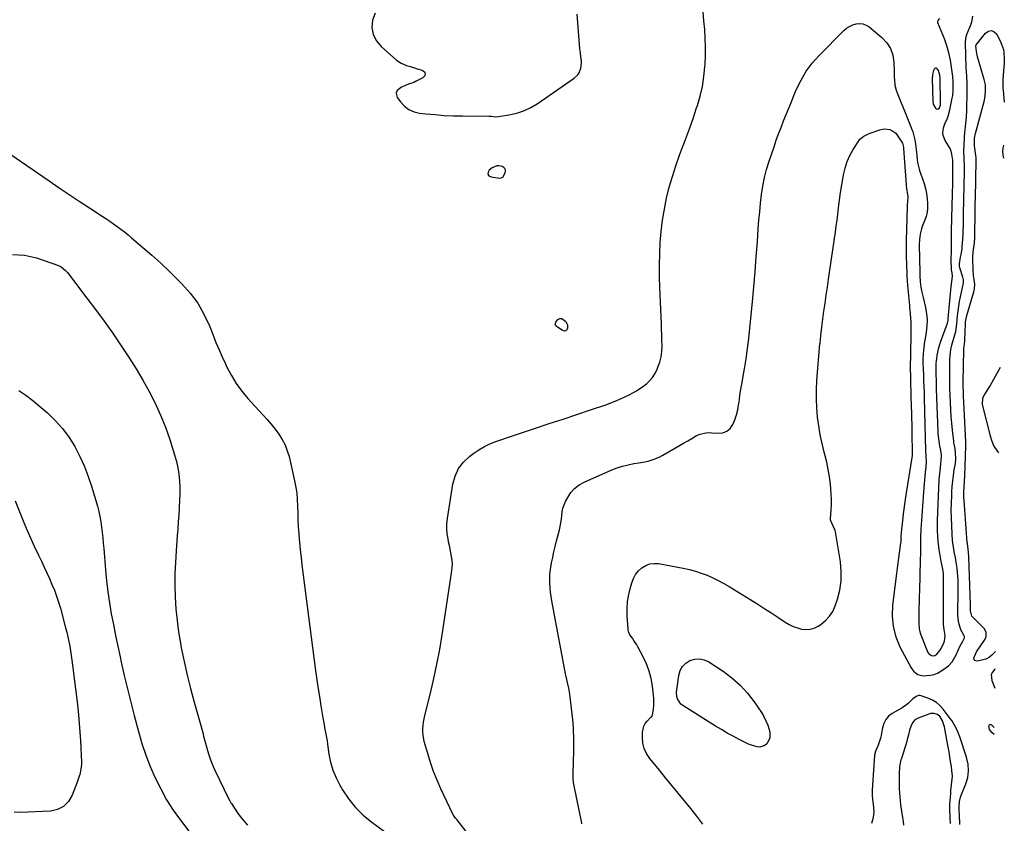
# Model space of a CAD drawing. Units: inches. Extents: x 1926327 to 1931647, y 400682 to 405962.
# Drawn here: x 1930878 to 1931628, y 404087 to 404700 of the extents above; entities that cross this region are included whole.
import ezdxf

# ---------------------------------------------------------------- set-up
doc = ezdxf.new("R2010")
doc.units = ezdxf.units.IN
doc.header["$MEASUREMENT"] = 0
for name, color, linetype in [('1', 7, 'Continuous'), ('7', 7, 'Continuous'), ('8', 7, 'Continuous')]:
    doc.layers.add(name, color=color, linetype=linetype)

msp = doc.modelspace()

# ---------------------------------------------------------------- linework, layer by layer
at = {"layer": '1', "color": 18}
for points in [[(1931578.61, 404632.87, 1758), (1931579.43, 404635.18, 1758), (1931579.5, 404636.46, 1758), (1931579.03, 404656, 1758), (1931578.93, 404657.6, 1758), (1931577.88, 404661.37, 1758), (1931576.91, 404662.64, 1758), (1931576.23, 404663.03, 1758), (1931575.59, 404663.14, 1758), (1931575.02, 404662.83, 1758), (1931574.49, 404662.25, 1758), (1931574.14, 404661.36, 1758), (1931573.24, 404658.15, 1758), (1931573.01, 404654.83, 1758), (1931573.52, 404637.88, 1758), (1931573.93, 404635.55, 1758), (1931575.55, 404632.56, 1758), (1931576.47, 404631.92, 1758), (1931577.58, 404632.05, 1758), (1931578.61, 404632.87, 1758)], [(1931234.41, 404582.24, 1756), (1931235.28, 404581.09, 1756), (1931236.85, 404580.12, 1756), (1931243.17, 404579.32, 1756), (1931244.59, 404579.41, 1756), (1931245.83, 404580.02, 1756), (1931247.54, 404583.4, 1756), (1931247.75, 404584.91, 1756), (1931247.55, 404586.23, 1756), (1931246.71, 404587.28, 1756), (1931245.45, 404588.14, 1756), (1931243.12, 404588.61, 1756), (1931241.23, 404588.57, 1756), (1931237.69, 404587.03, 1756), (1931235.44, 404585.31, 1756), (1931234.58, 404583.68, 1756), (1931234.41, 404582.24, 1756)], [(1931588.44, 404123.3, 1760), (1931588.13, 404127.67, 1760), (1931587.69, 404130.71, 1760), (1931587.13, 404134.42, 1760), (1931586.55, 404138.12, 1760), (1931585.94, 404141.81, 1760), (1931585.29, 404145.5, 1760), (1931582.51, 404161.03, 1760), (1931581, 404165.44, 1760), (1931579.2, 404168.54, 1760), (1931577.15, 404170.28, 1760), (1931574.5, 404171.14, 1760), (1931571.76, 404171.07, 1760), (1931570.4, 404170.7, 1760), (1931562.37, 404167.64, 1760), (1931559.89, 404166.18, 1760), (1931558.02, 404163.99, 1760), (1931556.69, 404161.33, 1760), (1931555.78, 404158.49, 1760), (1931554.89, 404154.75, 1760), (1931554.05, 404151.43, 1760), (1931553.15, 404148.12, 1760), (1931552.17, 404144.84, 1760), (1931551.13, 404141.58, 1760), (1931549.55, 404136.83, 1760), (1931549.26, 404135.89, 1760), (1931548.4, 404132.09, 1760), (1931548.18, 404130.15, 1760), (1931547.97, 404125.43, 1760), (1931547.89, 404122.58, 1760), (1931547.85, 404119.73, 1760), (1931547.86, 404116.88, 1760), (1931547.93, 404113.6, 1760), (1931548.07, 404110.54, 1760), (1931548.29, 404107.49, 1760), (1931548.61, 404104.45, 1760), (1931549.01, 404101.41, 1760), (1931550.45, 404091.78, 1760), (1931550.84, 404088.9, 1760), (1931551.18, 404086.01, 1760)], [(1931587.03, 404087.36, 1760), (1931586.83, 404091.29, 1760), (1931586.68, 404093.99, 1760), (1931586.53, 404096.69, 1760), (1931586.48, 404099.39, 1760), (1931586.59, 404102.08, 1760), (1931587.16, 404110.16, 1760), (1931587.34, 404112.36, 1760), (1931587.82, 404116.75, 1760), (1931588.12, 404118.93, 1760), (1931588.44, 404123.3, 1760)]]:
    msp.add_polyline3d(points, dxfattribs=at)
at = {"layer": '7', "color": 18}
for points in [[(1931219.79, 404079, 1758), (1931210.66, 404090.27, 1758), (1931209.84, 404091.28, 1758), (1931208.64, 404092.83, 1758), (1931207.96, 404093.93, 1758), (1931207.67, 404094.51, 1758), (1931198.62, 404113.74, 1758), (1931195.72, 404120.33, 1758), (1931193.03, 404127, 1758), (1931190.68, 404133.8, 1758), (1931188.55, 404140.68, 1758), (1931186, 404149.72, 1758), (1931185.04, 404154.61, 1758), (1931184.89, 404157.1, 1758), (1931184.9, 404159.6, 1758), (1931185.1, 404162.11, 1758), (1931185.41, 404164.6, 1758), (1931185.85, 404167.07, 1758), (1931186.39, 404169.52, 1758), (1931190.66, 404186.68, 1758), (1931193.25, 404197.73, 1758), (1931195.63, 404208.83, 1758), (1931197.71, 404219.98, 1758), (1931199.58, 404231.18, 1758), (1931207, 404279.76, 1758), (1931207.28, 404282.55, 1758), (1931207.37, 404285.33, 1758), (1931207.19, 404288.12, 1758), (1931206.82, 404290.9, 1758), (1931206.29, 404293.67, 1758), (1931205.74, 404296.44, 1758), (1931205.16, 404299.21, 1758), (1931204.55, 404301.97, 1758), (1931204.06, 404304.19, 1758), (1931203.42, 404308.06, 1758), (1931203.07, 404311.95, 1758), (1931203.17, 404315.85, 1758), (1931203.55, 404319.76, 1758), (1931207.66, 404345.93, 1758), (1931209.41, 404352.14, 1758), (1931212.02, 404357.84, 1758), (1931215.88, 404362.78, 1758), (1931220.59, 404367.2, 1758), (1931223.7, 404369.48, 1758), (1931227.66, 404372.14, 1758), (1931231.76, 404374.56, 1758), (1931236.04, 404376.62, 1758), (1931240.46, 404378.44, 1758), (1931244.98, 404380.05, 1758), (1931249.51, 404381.63, 1758), (1931254.06, 404383.17, 1758), (1931258.62, 404384.69, 1758), (1931270.76, 404388.65, 1758), (1931281.23, 404392.08, 1758), (1931291.7, 404395.54, 1758), (1931302.15, 404399.02, 1758), (1931312.61, 404402.52, 1758), (1931324.37, 404406.48, 1758), (1931328.89, 404408.12, 1758), (1931333.35, 404409.9, 1758), (1931337.72, 404411.89, 1758), (1931342.03, 404414.03, 1758), (1931344.79, 404415.48, 1758), (1931347.61, 404417.08, 1758), (1931350.36, 404418.79, 1758), (1931353, 404420.67, 1758), (1931355.56, 404422.66, 1758), (1931357.87, 404424.88, 1758), (1931359.94, 404427.28, 1758), (1931361.63, 404429.96, 1758), (1931363.08, 404432.82, 1758), (1931364.03, 404435.09, 1758), (1931365.4, 404439.04, 1758), (1931366.44, 404443.06, 1758), (1931366.97, 404447.17, 1758), (1931367.16, 404451.35, 1758), (1931367.08, 404455.58, 1758), (1931366.98, 404459.8, 1758), (1931366.83, 404464.03, 1758), (1931366.67, 404468.26, 1758), (1931365.49, 404495.78, 1758), (1931365.25, 404504.35, 1758), (1931365.19, 404512.92, 1758), (1931365.4, 404521.49, 1758), (1931365.78, 404530.06, 1758), (1931366.51, 404538.59, 1758), (1931367.52, 404547.09, 1758), (1931368.94, 404555.52, 1758), (1931370.64, 404563.92, 1758), (1931372.73, 404572.24, 1758), (1931375.04, 404580.49, 1758), (1931377.7, 404588.63, 1758), (1931380.59, 404596.7, 1758), (1931382.13, 404600.72, 1758), (1931385.11, 404608.69, 1758), (1931388.03, 404616.7, 1758), (1931390.83, 404624.74, 1758), (1931393.56, 404632.8, 1758), (1931394.14, 404634.54, 1758), (1931396.24, 404641.82, 1758), (1931397.96, 404649.16, 1758), (1931399.12, 404656.62, 1758), (1931399.89, 404664.15, 1758), (1931400.02, 404666.08, 1758), (1931400.29, 404672.7, 1758), (1931400.36, 404679.32, 1758), (1931400.12, 404685.93, 1758), (1931399.67, 404692.54, 1758), (1931399.08, 404699.15, 1758), (1931398.5, 404705.76, 1758)], [(1931148.42, 404705.04, 1756), (1931146.38, 404699.64, 1756), (1931146.12, 404693.98, 1756), (1931146.95, 404688.68, 1756), (1931149.44, 404683.93, 1756), (1931153.02, 404679.55, 1756), (1931164.86, 404669.22, 1756), (1931168.36, 404666.77, 1756), (1931172.3, 404665.12, 1756), (1931174.38, 404664.5, 1756), (1931178.55, 404663.28, 1756), (1931180.64, 404662.68, 1756), (1931184.45, 404661.59, 1756), (1931186.02, 404660.23, 1756), (1931186.76, 404658.8, 1756), (1931186.29, 404657.25, 1756), (1931184.99, 404655.63, 1756), (1931179.27, 404652.8, 1756), (1931177.96, 404652.2, 1756), (1931173.9, 404650.76, 1756), (1931169.89, 404649.2, 1756), (1931168.63, 404648.52, 1756), (1931165.41, 404645.95, 1756), (1931164.63, 404644.37, 1756), (1931164.72, 404642.61, 1756), (1931165.4, 404640.72, 1756), (1931167.85, 404637.32, 1756), (1931170.86, 404634.11, 1756), (1931174.23, 404631.52, 1756), (1931178.14, 404629.85, 1756), (1931182.42, 404628.81, 1756), (1931187.19, 404628.28, 1756), (1931194.18, 404627.62, 1756), (1931201.17, 404627.1, 1756), (1931208.18, 404626.8, 1756), (1931215.19, 404626.64, 1756), (1931235.43, 404626.48, 1756), (1931237.25, 404626.4, 1756), (1931239.96, 404626.07, 1756), (1931242.65, 404626.19, 1756), (1931251.84, 404627.78, 1756), (1931257.19, 404629.07, 1756), (1931262.36, 404630.8, 1756), (1931267.26, 404633.18, 1756), (1931271.99, 404636, 1756), (1931300.21, 404655.45, 1756), (1931302.96, 404658.02, 1756), (1931303.98, 404659.59, 1756), (1931305.38, 404663.13, 1756), (1931305.82, 404666.88, 1756), (1931305.71, 404668.79, 1756), (1931305.36, 404671.41, 1756), (1931304.96, 404674.65, 1756), (1931304.59, 404677.9, 1756), (1931304.29, 404681.15, 1756), (1931304.02, 404684.41, 1756), (1931302.58, 404704.23, 1756)], [(1931398.21, 404086.73, 1762), (1931393.68, 404092.75, 1762), (1931389.03, 404098.68, 1762), (1931384.29, 404104.55, 1762), (1931379.49, 404110.37, 1762), (1931374.7, 404116.2, 1762), (1931369.92, 404122.04, 1762), (1931365.15, 404127.88, 1762), (1931357.81, 404136.89, 1762), (1931355.44, 404140.53, 1762), (1931353.63, 404144.37, 1762), (1931352.66, 404148.51, 1762), (1931352.25, 404152.83, 1762), (1931352.3, 404157.01, 1762), (1931353.22, 404161.46, 1762), (1931354.32, 404163.42, 1762), (1931355.73, 404165.25, 1762), (1931358.68, 404168.24, 1762), (1931359.27, 404168.93, 1762), (1931359.73, 404169.69, 1762), (1931359.82, 404169.97, 1762), (1931360.58, 404174.78, 1762), (1931360.86, 404177.34, 1762), (1931361.01, 404179.9, 1762), (1931360.94, 404182.47, 1762), (1931360.74, 404185.04, 1762), (1931359.93, 404191.85, 1762), (1931358.88, 404197.73, 1762), (1931357.42, 404203.47, 1762), (1931355.32, 404209.01, 1762), (1931352.8, 404214.42, 1762), (1931348.82, 404221.84, 1762), (1931347.85, 404223.55, 1762), (1931345.75, 404226.88, 1762), (1931344.63, 404228.5, 1762), (1931342.74, 404231.13, 1762), (1931341.81, 404233, 1762), (1931341.31, 404235.03, 1762), (1931341.24, 404235.73, 1762), (1931340.64, 404245.49, 1762), (1931340.59, 404250.97, 1762), (1931340.91, 404256.42, 1762), (1931341.79, 404261.8, 1762), (1931343.04, 404267.15, 1762), (1931344.11, 404270.84, 1762), (1931345.4, 404274.11, 1762), (1931347.04, 404277.14, 1762), (1931349.22, 404279.82, 1762), (1931351.76, 404282.25, 1762), (1931354.7, 404284.01, 1762), (1931357.78, 404285.22, 1762), (1931361.07, 404285.6, 1762), (1931364.49, 404285.44, 1762), (1931383.39, 404281.96, 1762), (1931388.01, 404280.95, 1762), (1931392.58, 404279.74, 1762), (1931397.05, 404278.23, 1762), (1931401.46, 404276.52, 1762), (1931405.78, 404274.56, 1762), (1931410.03, 404272.48, 1762), (1931414.19, 404270.22, 1762), (1931418.28, 404267.83, 1762), (1931434.76, 404257.73, 1762), (1931440.18, 404254.37, 1762), (1931445.57, 404250.98, 1762), (1931450.92, 404247.52, 1762), (1931456.24, 404244.02, 1762), (1931461.12, 404240.78, 1762), (1931464.06, 404239.05, 1762), (1931467.1, 404237.55, 1762), (1931470.29, 404236.39, 1762), (1931473.58, 404235.47, 1762), (1931476.86, 404235.15, 1762), (1931480.06, 404235.33, 1762), (1931483.12, 404236.27, 1762), (1931486.08, 404237.71, 1762), (1931488.23, 404239.1, 1762), (1931491.8, 404241.96, 1762), (1931494.9, 404245.21, 1762), (1931497.28, 404249, 1762), (1931499.17, 404253.17, 1762), (1931500.86, 404258.17, 1762), (1931502.65, 404265.19, 1762), (1931503.75, 404272.26, 1762), (1931503.81, 404279.42, 1762), (1931503.16, 404286.64, 1762), (1931499.37, 404309.74, 1762), (1931499.15, 404310.67, 1762), (1931497.78, 404313.55, 1762), (1931495.76, 404317.9, 1762), (1931495.68, 404318.68, 1762), (1931495.68, 404319.48, 1762), (1931496.11, 404326.02, 1762), (1931496.27, 404330.09, 1762), (1931496.3, 404334.16, 1762), (1931496.13, 404338.23, 1762), (1931495.82, 404342.3, 1762), (1931495.47, 404345.71, 1762), (1931494.74, 404351.45, 1762), (1931493.84, 404357.16, 1762), (1931492.65, 404362.82, 1762), (1931491.29, 404368.45, 1762), (1931490.76, 404370.41, 1762), (1931489.15, 404377.02, 1762), (1931487.74, 404383.67, 1762), (1931486.64, 404390.37, 1762), (1931485.75, 404397.11, 1762), (1931485.73, 404397.29, 1762), (1931485.16, 404404.15, 1762), (1931484.84, 404411.02, 1762), (1931484.88, 404417.9, 1762), (1931485.16, 404424.78, 1762), (1931485.38, 404428.03, 1762), (1931485.84, 404434.29, 1762), (1931486.35, 404440.54, 1762), (1931486.92, 404446.79, 1762), (1931487.55, 404453.04, 1762), (1931487.57, 404453.23, 1762), (1931488.25, 404459.37, 1762), (1931488.98, 404465.51, 1762), (1931489.77, 404471.64, 1762), (1931490.6, 404477.77, 1762), (1931491.47, 404483.89, 1762), (1931492.35, 404490, 1762), (1931493.23, 404496.12, 1762), (1931494.12, 404502.24, 1762), (1931498.37, 404531.42, 1762), (1931498.7, 404533.67, 1762), (1931499.02, 404535.93, 1762), (1931499.66, 404540.44, 1762), (1931499.97, 404542.7, 1762), (1931500.55, 404547.22, 1762), (1931500.83, 404549.48, 1762), (1931501.68, 404556.67, 1762), (1931502.42, 404562.52, 1762), (1931503.23, 404568.36, 1762), (1931504.14, 404574.19, 1762), (1931505.11, 404580, 1762), (1931505.43, 404581.79, 1762), (1931506.64, 404586.88, 1762), (1931508.23, 404591.82, 1762), (1931510.39, 404596.54, 1762), (1931512.92, 404601.11, 1762), (1931517.14, 404607.76, 1762), (1931517.93, 404608.83, 1762), (1931520.93, 404611.35, 1762), (1931524.56, 404613.07, 1762), (1931525.82, 404613.55, 1762), (1931533.29, 404616.15, 1762), (1931535.12, 404616.6, 1762), (1931536.96, 404616.82, 1762), (1931540.66, 404616.34, 1762), (1931542.39, 404615.63, 1762), (1931545.29, 404613.46, 1762), (1931546.48, 404612.01, 1762), (1931550.03, 404606.53, 1762), (1931550.32, 404606.01, 1762), (1931551.17, 404602.91, 1762), (1931551.2, 404602.25, 1762), (1931551.21, 404602.03, 1762), (1931551.22, 404601.81, 1762), (1931553.24, 404574.03, 1762), (1931553.61, 404570.99, 1762), (1931554.25, 404566.94, 1762), (1931554.4, 404564.82, 1762), (1931554.24, 404561.78, 1762), (1931553.96, 404558.73, 1762), (1931553.92, 404557.71, 1762), (1931553.29, 404531.53, 1762), (1931553.23, 404527.27, 1762), (1931553.23, 404525.14, 1762), (1931553.29, 404520.87, 1762), (1931553.33, 404518.74, 1762), (1931553.43, 404514.48, 1762), (1931553.51, 404511.64, 1762), (1931553.64, 404508.09, 1762), (1931553.82, 404504.54, 1762), (1931554.06, 404501, 1762), (1931554.34, 404497.46, 1762), (1931555.68, 404482.26, 1762), (1931555.87, 404480.24, 1762), (1931556.25, 404476.18, 1762), (1931556.65, 404471.88, 1762), (1931556.75, 404470.1, 1762), (1931556.78, 404466.55, 1762), (1931556.71, 404462.99, 1762), (1931556.67, 404459.43, 1762), (1931556.39, 404433.69, 1762), (1931556.4, 404432.16, 1762), (1931556.47, 404429.87, 1762), (1931556.62, 404426.02, 1762), (1931556.64, 404425.25, 1762), (1931556.66, 404424.48, 1762), (1931557.17, 404404.2, 1762), (1931557.24, 404401.25, 1762), (1931557.31, 404398.31, 1762), (1931557.37, 404395.36, 1762), (1931557.43, 404392.41, 1762), (1931557.48, 404389.45, 1762), (1931557.53, 404386.51, 1762), (1931557.58, 404383.57, 1762), (1931557.63, 404380.62, 1762), (1931557.72, 404373.91, 1762), (1931557.83, 404370.09, 1762), (1931557.73, 404368.14, 1762), (1931557.69, 404367.82, 1762), (1931552.94, 404337.94, 1762), (1931552.38, 404334.27, 1762), (1931551.86, 404330.59, 1762), (1931551.4, 404326.91, 1762), (1931550.96, 404323.22, 1762), (1931550.39, 404317.99, 1762), (1931550.16, 404315.84, 1762), (1931549.72, 404311.54, 1762), (1931549.45, 404309.03, 1762), (1931549.19, 404305.97, 1762), (1931549.05, 404301.92, 1762), (1931548.96, 404300.95, 1762), (1931548.02, 404293.72, 1762), (1931547.51, 404289.78, 1762), (1931547, 404285.84, 1762), (1931546.48, 404281.9, 1762), (1931545.97, 404277.96, 1762), (1931542.81, 404253.69, 1762), (1931542.52, 404245.47, 1762), (1931543.21, 404237.43, 1762), (1931545.37, 404229.65, 1762), (1931548.52, 404222.06, 1762), (1931557.08, 404205.89, 1762), (1931558.72, 404203.52, 1762), (1931562.11, 404200.9, 1762), (1931566.22, 404199.95, 1762), (1931569.05, 404199.99, 1762), (1931571.85, 404200.27, 1762), (1931574.56, 404200.87, 1762), (1931577.12, 404201.93, 1762), (1931579.59, 404203.3, 1762), (1931583.77, 404206.14, 1762), (1931585.43, 404207.44, 1762), (1931588.25, 404210.48, 1762), (1931589.43, 404212.22, 1762), (1931591.44, 404215.97, 1762), (1931593.24, 404219.82, 1762), (1931594.51, 404222.71, 1762), (1931596.45, 404226.39, 1762), (1931597.76, 404228.8, 1762), (1931597.76, 404229.93, 1762), (1931597.3, 404230.96, 1762), (1931594.85, 404234.81, 1762), (1931593.55, 404239.18, 1762), (1931593.11, 404241.43, 1762), (1931592.64, 404245.97, 1762), (1931592.6, 404248.26, 1762), (1931592.96, 404263.43, 1762), (1931592.99, 404266.53, 1762), (1931592.97, 404269.63, 1762), (1931592.87, 404272.73, 1762), (1931592.72, 404275.83, 1762), (1931592.47, 404278.91, 1762), (1931592.13, 404281.99, 1762), (1931591.67, 404285.05, 1762), (1931591.12, 404288.1, 1762), (1931590.73, 404290.01, 1762), (1931589.91, 404294.4, 1762), (1931589.54, 404296.6, 1762), (1931588.89, 404301.01, 1762), (1931588.64, 404303.22, 1762), (1931588.3, 404307.67, 1762), (1931587.95, 404314.54, 1762), (1931587.74, 404320.2, 1762), (1931587.65, 404325.87, 1762), (1931587.74, 404331.53, 1762), (1931587.94, 404337.19, 1762), (1931588.09, 404340.07, 1762), (1931588.37, 404344.29, 1762), (1931588.75, 404348.49, 1762), (1931589.28, 404352.68, 1762), (1931589.9, 404356.86, 1762), (1931590.72, 404361.81, 1762), (1931591.08, 404365.21, 1762), (1931590.95, 404369.85, 1762), (1931590.5, 404373.13, 1762), (1931589.77, 404376.45, 1762), (1931589.6, 404377.56, 1762), (1931589.45, 404378.68, 1762), (1931588.52, 404387.04, 1762), (1931587.99, 404392.34, 1762), (1931587.54, 404397.65, 1762), (1931587.21, 404402.97, 1762), (1931586.97, 404408.3, 1762), (1931586.61, 404419.14, 1762), (1931586.56, 404420.66, 1762), (1931586.5, 404423.72, 1762), (1931586.47, 404426.77, 1762), (1931586.47, 404431.35, 1762), (1931586.56, 404441.01, 1762), (1931586.7, 404444.02, 1762), (1931587.31, 404448.49, 1762), (1931588.37, 404452.87, 1762), (1931590.39, 404459.67, 1762), (1931591.05, 404462.29, 1762), (1931591.61, 404466.1, 1762), (1931591.8, 404468.44, 1762), (1931591.98, 404471.56, 1762), (1931592.06, 404472.34, 1762), (1931592.76, 404478.01, 1762), (1931593.26, 404481.61, 1762), (1931593.85, 404485.2, 1762), (1931594.56, 404488.76, 1762), (1931595.36, 404492.31, 1762), (1931596.77, 404498.13, 1762), (1931597, 404499.56, 1762), (1931596.96, 404501.72, 1762), (1931596.49, 404503.84, 1762), (1931594.21, 404510.74, 1762), (1931593.89, 404512.03, 1762), (1931593.78, 404514.02, 1762), (1931594.71, 404518.88, 1762), (1931595.15, 404520.98, 1762), (1931595.81, 404525.22, 1762), (1931596.03, 404527.35, 1762), (1931596.21, 404529.61, 1762), (1931596.44, 404532.88, 1762), (1931596.62, 404536.16, 1762), (1931596.74, 404539.43, 1762), (1931596.81, 404542.71, 1762), (1931596.83, 404544.39, 1762), (1931596.87, 404548.05, 1762), (1931596.93, 404551.7, 1762), (1931597, 404555.36, 1762), (1931597.09, 404559.02, 1762), (1931597.18, 404562.68, 1762), (1931597.27, 404566.33, 1762), (1931597.36, 404569.99, 1762), (1931597.45, 404573.65, 1762), (1931597.7, 404583.89, 1762), (1931597.73, 404586.77, 1762), (1931597.67, 404589.65, 1762), (1931597.54, 404592.53, 1762), (1931597.34, 404596.1, 1762), (1931597.27, 404597.89, 1762), (1931597.27, 404601.47, 1762), (1931597.34, 404603.26, 1762), (1931597.81, 404611.11, 1762), (1931597.98, 404613.58, 1762), (1931598.45, 404618.53, 1762), (1931599.02, 404623.46, 1762), (1931599.25, 404625.93, 1762), (1931599.48, 404630.89, 1762), (1931599.77, 404645.56, 1762), (1931599.75, 404649.92, 1762), (1931599.65, 404652.1, 1762), (1931599.36, 404656.44, 1762), (1931599.12, 404660.8, 1762), (1931599.04, 404662.98, 1762), (1931598.43, 404682.73, 1762), (1931598.6, 404685.35, 1762), (1931599.21, 404687.93, 1762), (1931599.49, 404688.76, 1762), (1931599.8, 404689.59, 1762), (1931602.51, 404696.22, 1762), (1931603.23, 404698.33, 1762), (1931604.07, 404702.67, 1762)], [(1931621.3, 404218.43, 1764), (1931618.42, 404215.5, 1764), (1931616.79, 404214.1, 1764), (1931613.96, 404212.56, 1764), (1931610.87, 404211.66, 1764), (1931607.25, 404211, 1764), (1931605.52, 404211.53, 1764), (1931605.11, 404212.26, 1764), (1931604.93, 404213.24, 1764), (1931605.21, 404214.56, 1764), (1931606.87, 404218.22, 1764), (1931613.38, 404227.68, 1764), (1931614.32, 404229.71, 1764), (1931614.33, 404233.05, 1764), (1931612.69, 404235.92, 1764), (1931604.19, 404244.3, 1764), (1931603.32, 404245.36, 1764), (1931602.22, 404249.28, 1764), (1931602.2, 404252.34, 1764), (1931602.14, 404256.8, 1764), (1931602.08, 404259.03, 1764), (1931602.01, 404261.25, 1764), (1931601.01, 404290.45, 1764), (1931600.78, 404293.76, 1764), (1931600.45, 404296.32, 1764), (1931599.86, 404300.72, 1764), (1931599.79, 404301.45, 1764), (1931597.37, 404333.52, 1764), (1931597.27, 404335.21, 1764), (1931597.21, 404336.9, 1764), (1931597.23, 404340.28, 1764), (1931597.38, 404343.67, 1764), (1931597.75, 404347.98, 1764), (1931598.01, 404352.3, 1764), (1931598.79, 404374.8, 1764), (1931598.8, 404375.58, 1764), (1931598.73, 404377.92, 1764), (1931597.2, 404408.62, 1764), (1931597.02, 404412.72, 1764), (1931596.94, 404414.77, 1764), (1931596.87, 404416.82, 1764), (1931596.77, 404419.91, 1764), (1931596.72, 404422.96, 1764), (1931596.73, 404423.47, 1764), (1931596.74, 404423.97, 1764), (1931597.13, 404448.39, 1764), (1931597.21, 404449.57, 1764), (1931597.7, 404452.55, 1764), (1931598.02, 404455.28, 1764), (1931598.07, 404456.19, 1764), (1931598.24, 404461.73, 1764), (1931598.28, 404463.06, 1764), (1931598.37, 404467.06, 1764), (1931598.46, 404469.73, 1764), (1931599.35, 404474.4, 1764), (1931604.89, 404492.45, 1764), (1931605.41, 404494.76, 1764), (1931605.54, 404498.32, 1764), (1931605.08, 404501.87, 1764), (1931604.56, 404504.95, 1764), (1931604.44, 404506.32, 1764), (1931604.37, 404507.69, 1764), (1931604.08, 404519.07, 1764), (1931604.27, 404522.73, 1764), (1931604.85, 404526.35, 1764), (1931605.31, 404529.99, 1764), (1931605.52, 404533.65, 1764), (1931605.79, 404554.76, 1764), (1931605.82, 404556.98, 1764), (1931605.88, 404560.3, 1764), (1931605.96, 404563.62, 1764), (1931606.66, 404592.77, 1764), (1931606.66, 404593.7, 1764), (1931606.58, 404595.09, 1764), (1931606.43, 404596.48, 1764), (1931605.39, 404603.82, 1764), (1931605.19, 404606.19, 1764), (1931605.37, 404609.75, 1764), (1931606.05, 404613.24, 1764), (1931612.57, 404637.53, 1764), (1931613.44, 404641.73, 1764), (1931613.82, 404645.99, 1764), (1931613.61, 404650.25, 1764), (1931613.23, 404652.35, 1764), (1931612.72, 404654.42, 1764), (1931607.59, 404671.78, 1764), (1931606.72, 404675.68, 1764), (1931606.34, 404680.05, 1764), (1931606.58, 404680.6, 1764), (1931606.69, 404680.77, 1764), (1931613.67, 404689.82, 1764), (1931616.02, 404691.29, 1764), (1931618.27, 404691.79, 1764), (1931620.37, 404690.83, 1764), (1931622.36, 404688.9, 1764), (1931625.35, 404682.66, 1764), (1931625.96, 404681.37, 1764), (1931627.35, 404677.36, 1764), (1931627.67, 404674.75, 1764), (1931627.96, 404670.72, 1764), (1931627.93, 404668.71, 1764), (1931627.83, 404666.69, 1764), (1931627.09, 404658.05, 1764), (1931626.86, 404653.55, 1764), (1931626.91, 404649.04, 1764), (1931627.01, 404647.54, 1764), (1931627.14, 404646.05, 1764), (1931628.03, 404637.12, 1764)], [(1931627.51, 404604.49, 1764), (1931627.19, 404603.38, 1764), (1931626.84, 404601.72, 1764), (1931626.65, 404600.05, 1764), (1931626.94, 404596.69, 1764), (1931627.35, 404594.54, 1764)], [(1930870.83, 404597.3, 1758), (1930900.08, 404577.11, 1758), (1930907.7, 404571.9, 1758), (1930915.36, 404566.73, 1758), (1930923.06, 404561.64, 1758), (1930930.79, 404556.59, 1758), (1930940.43, 404550.36, 1758), (1930943.35, 404548.43, 1758), (1930946.25, 404546.48, 1758), (1930949.12, 404544.48, 1758), (1930951.97, 404542.44, 1758), (1930954.78, 404540.35, 1758), (1930957.55, 404538.22, 1758), (1930960.27, 404536.02, 1758), (1930962.95, 404533.77, 1758), (1930971.46, 404526.44, 1758), (1930978.31, 404520.42, 1758), (1930985.06, 404514.31, 1758), (1930991.69, 404508.05, 1758), (1930998.22, 404501.7, 1758), (1931001.04, 404498.9, 1758), (1931007.5, 404491.63, 1758), (1931013.28, 404483.91, 1758), (1931018.06, 404475.53, 1758), (1931022.16, 404466.71, 1758), (1931024.97, 404459.52, 1758), (1931027.21, 404453.98, 1758), (1931029.52, 404448.47, 1758), (1931031.94, 404443, 1758), (1931034.45, 404437.57, 1758), (1931035.55, 404435.23, 1758), (1931038.94, 404428.84, 1758), (1931042.68, 404422.68, 1758), (1931046.96, 404416.88, 1758), (1931051.59, 404411.33, 1758), (1931063.02, 404398.81, 1758), (1931066.18, 404395.22, 1758), (1931069.26, 404391.57, 1758), (1931072.21, 404387.81, 1758), (1931075.08, 404383.99, 1758), (1931077.62, 404379.99, 1758), (1931079.82, 404375.84, 1758), (1931081.52, 404371.46, 1758), (1931082.87, 404366.92, 1758), (1931086.91, 404349.66, 1758), (1931087.93, 404344.57, 1758), (1931088.72, 404339.46, 1758), (1931089.17, 404334.3, 1758), (1931089.4, 404329.12, 1758), (1931089.51, 404323.91, 1758), (1931089.69, 404318.71, 1758), (1931089.97, 404313.52, 1758), (1931090.32, 404308.33, 1758), (1931090.41, 404307.27, 1758), (1931090.9, 404301.55, 1758), (1931091.44, 404295.85, 1758), (1931092.07, 404290.15, 1758), (1931092.76, 404284.45, 1758), (1931102.91, 404205.68, 1758), (1931103.87, 404198.51, 1758), (1931104.89, 404191.34, 1758), (1931105.99, 404184.19, 1758), (1931107.14, 404177.05, 1758), (1931108.7, 404167.75, 1758), (1931109.13, 404165.26, 1758), (1931109.57, 404162.77, 1758), (1931110.03, 404160.29, 1758), (1931110.51, 404157.81, 1758), (1931110.98, 404155.33, 1758), (1931111.42, 404152.85, 1758), (1931111.83, 404150.36, 1758), (1931112.21, 404147.87, 1758), (1931113.33, 404140.21, 1758), (1931114.6, 404134.01, 1758), (1931116.33, 404127.96, 1758), (1931118.73, 404122.16, 1758), (1931121.59, 404116.51, 1758), (1931123.7, 404112.89, 1758), (1931128.36, 404105.91, 1758), (1931133.54, 404099.4, 1758), (1931139.49, 404093.59, 1758), (1931145.95, 404088.24, 1758), (1931155.75, 404081.12, 1758)], [(1931286.16, 404466.68, 1758), (1931285.85, 404467.35, 1758), (1931285.81, 404467.59, 1758), (1931286.22, 404469.42, 1758), (1931287.66, 404471.58, 1758), (1931289.26, 404472.32, 1758), (1931290.89, 404472.18, 1758), (1931293.91, 404469.91, 1758), (1931295.13, 404467.3, 1758), (1931295.2, 404464.82, 1758), (1931294.62, 404463.59, 1758), (1931293.82, 404462.8, 1758), (1931292.71, 404462.67, 1758), (1931291.39, 404462.99, 1758), (1931286.51, 404466.34, 1758), (1931286.16, 404466.68, 1758)], [(1931624.78, 404434.98, 1764), (1931617.15, 404421.28, 1764), (1931616.21, 404419.64, 1764), (1931615.26, 404418.01, 1764), (1931613.29, 404414.79, 1764), (1931611.43, 404411.54, 1764), (1931611.13, 404406.7, 1764), (1931617.18, 404382.7, 1764), (1931618.49, 404378.74, 1764), (1931620.16, 404374.98, 1764), (1931622.36, 404371.5, 1764), (1931623.73, 404369.72, 1764)], [(1930876.95, 404417.4, 1762), (1930882.35, 404413.79, 1762), (1930887.52, 404409.8, 1762), (1930898.71, 404400.2, 1762), (1930904.74, 404394.45, 1762), (1930910.32, 404388.32, 1762), (1930915.22, 404381.63, 1762), (1930919.66, 404374.57, 1762), (1930923.49, 404367.12, 1762), (1930926.97, 404359.52, 1762), (1930929.93, 404351.7, 1762), (1930932.54, 404343.74, 1762), (1930936.8, 404329.1, 1762), (1930937.84, 404325.16, 1762), (1930938.75, 404321.19, 1762), (1930939.47, 404317.18, 1762), (1930940.06, 404313.15, 1762), (1930940.52, 404309.09, 1762), (1930940.95, 404305.03, 1762), (1930941.33, 404300.96, 1762), (1930941.67, 404296.89, 1762), (1930942.96, 404280.55, 1762), (1930943.76, 404272.18, 1762), (1930944.73, 404263.82, 1762), (1930945.98, 404255.51, 1762), (1930947.41, 404247.22, 1762), (1930949, 404238.95, 1762), (1930950.65, 404230.7, 1762), (1930952.37, 404222.45, 1762), (1930954.13, 404214.22, 1762), (1930955.01, 404210.23, 1762), (1930957.31, 404200.03, 1762), (1930959.71, 404189.84, 1762), (1930962.23, 404179.69, 1762), (1930964.84, 404169.56, 1762), (1930968.09, 404157.29, 1762), (1930970.74, 404148.27, 1762), (1930973.69, 404139.36, 1762), (1930977.11, 404130.62, 1762), (1930980.84, 404122, 1762), (1930985.06, 404113.61, 1762), (1930989.62, 404105.42, 1762), (1930994.69, 404097.54, 1762), (1931000.1, 404089.86, 1762), (1931009.55, 404077.32, 1762)], [(1930874.23, 404333.12, 1764), (1930879.8, 404319.25, 1764), (1930882.66, 404312.34, 1764), (1930885.6, 404305.47, 1764), (1930888.69, 404298.66, 1764), (1930891.86, 404291.89, 1764), (1930894.14, 404287.13, 1764), (1930896.22, 404282.76, 1764), (1930898.26, 404278.37, 1764), (1930900.26, 404273.96, 1764), (1930902.23, 404269.54, 1764), (1930904.08, 404265.07, 1764), (1930905.78, 404260.56, 1764), (1930907.29, 404255.97, 1764), (1930908.65, 404251.33, 1764), (1930912.65, 404236.53, 1764), (1930913.55, 404233.02, 1764), (1930914.38, 404229.5, 1764), (1930915.11, 404225.96, 1764), (1930915.77, 404222.4, 1764), (1930916.37, 404218.82, 1764), (1930916.93, 404215.25, 1764), (1930917.44, 404211.66, 1764), (1930917.93, 404208.07, 1764), (1930920.25, 404189.92, 1764), (1930921.41, 404180.04, 1764), (1930922.42, 404170.15, 1764), (1930923.2, 404160.23, 1764), (1930923.84, 404150.3, 1764), (1930924.69, 404134.13, 1764), (1930924.7, 404132.29, 1764), (1930924.32, 404128.64, 1764), (1930923.36, 404124.75, 1764), (1930922.94, 404123.26, 1764), (1930921.69, 404119.58, 1764), (1930921.42, 404118.85, 1764), (1930917.6, 404108.85, 1764), (1930914.71, 404104.1, 1764), (1930911.09, 404100.34, 1764), (1930906.4, 404098.07, 1764), (1930900.98, 404096.79, 1764), (1930878.03, 404095.68, 1764), (1930873.48, 404095.9, 1764)], [(1931446.39, 404165.58, 1764), (1931447.7, 404162.28, 1764), (1931448.8, 404158.89, 1764), (1931449.38, 404156.72, 1764), (1931449.45, 404152.24, 1764), (1931447.14, 404148.01, 1764), (1931445.49, 404146.69, 1764), (1931441.72, 404145.49, 1764), (1931439.61, 404145.61, 1764), (1931435.24, 404146.9, 1764), (1931433.13, 404147.76, 1764), (1931431.06, 404148.72, 1764), (1931425.96, 404151.33, 1764), (1931421.4, 404153.74, 1764), (1931416.89, 404156.23, 1764), (1931412.44, 404158.83, 1764), (1931408.03, 404161.51, 1764), (1931382.91, 404177.22, 1764), (1931381.59, 404178.26, 1764), (1931378.92, 404182.38, 1764), (1931378.52, 404184.05, 1764), (1931378.24, 404187.43, 1764), (1931378.36, 404189.15, 1764), (1931379.87, 404200.2, 1764), (1931380.97, 404203.84, 1764), (1931382.68, 404207.03, 1764), (1931385.27, 404209.55, 1764), (1931388.45, 404211.63, 1764), (1931392.14, 404212.61, 1764), (1931395.77, 404212.87, 1764), (1931399.3, 404212.03, 1764), (1931402.78, 404210.46, 1764), (1931413.74, 404203.3, 1764), (1931420.48, 404198.28, 1764), (1931426.76, 404192.79, 1764), (1931432.34, 404186.59, 1764), (1931437.45, 404179.92, 1764), (1931442.92, 404171.78, 1764), (1931444.77, 404168.73, 1764), (1931446.39, 404165.58, 1764)], [(1931621.08, 404204.99, 1762), (1931620.93, 404204.89, 1762), (1931619.07, 404202.75, 1762), (1931618.14, 404200.78, 1762), (1931618.45, 404196.3, 1762), (1931620.85, 404190.43, 1762)], [(1931594.15, 404086.48, 1762), (1931594.05, 404089.2, 1762), (1931594.02, 404089.88, 1762), (1931594, 404090.56, 1762), (1931593.68, 404100.85, 1762), (1931593.89, 404104.12, 1762), (1931594.66, 404107.32, 1762), (1931595.41, 404109.39, 1762), (1931598.69, 404117.4, 1762), (1931600.13, 404122.44, 1762), (1931600.85, 404127.5, 1762), (1931600.45, 404132.6, 1762), (1931599.33, 404137.73, 1762), (1931594.01, 404153.44, 1762), (1931592.61, 404157.1, 1762), (1931591.81, 404158.88, 1762), (1931590, 404162.36, 1762), (1931587.93, 404165.68, 1762), (1931586.8, 404167.27, 1762), (1931581.47, 404174.43, 1762), (1931579.01, 404177.17, 1762), (1931576.29, 404179.56, 1762), (1931573.18, 404181.41, 1762), (1931569.82, 404182.91, 1762), (1931564.7, 404184.65, 1762), (1931563.71, 404184.84, 1762), (1931562.73, 404184.85, 1762), (1931560.87, 404184.17, 1762), (1931558.34, 404182.22, 1762), (1931554.92, 404178.93, 1762), (1931553.45, 404177.69, 1762), (1931550.24, 404175.55, 1762), (1931542.61, 404171.14, 1762), (1931539.89, 404169.02, 1762), (1931537.67, 404166.55, 1762), (1931536.2, 404163.58, 1762), (1931535.22, 404160.26, 1762), (1931534.52, 404156.23, 1762), (1931533.81, 404153.13, 1762), (1931532.89, 404150.08, 1762), (1931531.83, 404147.07, 1762), (1931529.71, 404141.66, 1762), (1931529.51, 404141.1, 1762), (1931529.09, 404139.38, 1762), (1931527.29, 404112.72, 1762), (1931527.23, 404110.99, 1762), (1931527.36, 404108.4, 1762), (1931527.66, 404105.81, 1762), (1931528.2, 404101.92, 1762), (1931528.44, 404099.13, 1762), (1931528.5, 404096.34, 1762), (1931528.27, 404093.55, 1762), (1931527.86, 404090.78, 1762), (1931526.78, 404087.23, 1762)], [(1931620.28, 404155.08, 1764), (1931618.48, 404156.58, 1764), (1931616.84, 404158.88, 1764), (1931616.2, 404161.63, 1764), (1931616.49, 404162.34, 1764), (1931616.91, 404162.77, 1764), (1931617.5, 404162.79, 1764), (1931618.22, 404162.53, 1764), (1931620.37, 404160.44, 1764)]]:
    msp.add_polyline3d(points, dxfattribs=at)
at = {"layer": '8', "color": 18}
for points in [[(1931306.16, 404086.97, 1760), (1931306.05, 404087.43, 1760), (1931300.09, 404115.9, 1760), (1931299.7, 404118.29, 1760), (1931299.49, 404121.93, 1760), (1931299.49, 404124.35, 1760), (1931299.52, 404125.57, 1760), (1931300, 404142.64, 1760), (1931300.05, 404145.48, 1760), (1931300.06, 404148.32, 1760), (1931300.01, 404151.17, 1760), (1931299.92, 404154.01, 1760), (1931299.8, 404156.79, 1760), (1931299.67, 404159.69, 1760), (1931299.47, 404164.04, 1760), (1931299.22, 404166.93, 1760), (1931299.06, 404168.38, 1760), (1931297.17, 404183.72, 1760), (1931296.86, 404185.96, 1760), (1931296.07, 404190.41, 1760), (1931295.11, 404194.83, 1760), (1931294.16, 404199.26, 1760), (1931293.72, 404201.48, 1760), (1931289.45, 404223.14, 1760), (1931288.14, 404229.88, 1760), (1931286.87, 404236.64, 1760), (1931285.63, 404243.4, 1760), (1931284.42, 404250.17, 1760), (1931283.23, 404256.94, 1760), (1931282.7, 404260.34, 1760), (1931282.25, 404263.74, 1760), (1931281.92, 404267.15, 1760), (1931281.68, 404270.58, 1760), (1931281.62, 404274, 1760), (1931281.74, 404277.41, 1760), (1931282.12, 404280.8, 1760), (1931282.67, 404284.18, 1760), (1931283.01, 404285.89, 1760), (1931283.9, 404290.1, 1760), (1931284.83, 404294.31, 1760), (1931285.81, 404298.5, 1760), (1931286.85, 404302.68, 1760), (1931288.98, 404311.05, 1760), (1931289.59, 404313.79, 1760), (1931290.1, 404316.55, 1760), (1931290.46, 404319.32, 1760), (1931290.71, 404322.12, 1760), (1931291.05, 404324.88, 1760), (1931291.62, 404327.58, 1760), (1931292.52, 404330.18, 1760), (1931293.65, 404332.72, 1760), (1931295.26, 404335.82, 1760), (1931297.7, 404339.5, 1760), (1931300.54, 404342.76, 1760), (1931303.98, 404345.37, 1760), (1931307.83, 404347.55, 1760), (1931329.02, 404356.83, 1760), (1931333.05, 404358.41, 1760), (1931337.15, 404359.77, 1760), (1931341.34, 404360.8, 1760), (1931345.59, 404361.61, 1760), (1931349.4, 404362.18, 1760), (1931354.16, 404363.05, 1760), (1931356.51, 404363.6, 1760), (1931361.14, 404364.95, 1760), (1931365.56, 404366.83, 1760), (1931367.68, 404367.96, 1760), (1931377.4, 404373.64, 1760), (1931380.5, 404375.45, 1760), (1931383.6, 404377.25, 1760), (1931386.71, 404379.06, 1760), (1931389.82, 404380.85, 1760), (1931393.41, 404382.93, 1760), (1931396.13, 404384.19, 1760), (1931400.52, 404385.11, 1760), (1931403.52, 404385.23, 1760), (1931405.03, 404385.16, 1760), (1931409.89, 404384.77, 1760), (1931413.41, 404385.17, 1760), (1931416.52, 404386.28, 1760), (1931419.02, 404388.44, 1760), (1931421.13, 404391.33, 1760), (1931422.64, 404394.97, 1760), (1931423.92, 404398.68, 1760), (1931424.86, 404402.5, 1760), (1931425.57, 404406.38, 1760), (1931425.86, 404408.46, 1760), (1931426.57, 404413.43, 1760), (1931427.32, 404418.39, 1760), (1931428.13, 404423.34, 1760), (1931428.97, 404428.29, 1760), (1931429.94, 404433.82, 1760), (1931431.2, 404441.54, 1760), (1931432.35, 404449.27, 1760), (1931433.3, 404457.03, 1760), (1931434.14, 404464.81, 1760), (1931436.06, 404484.87, 1760), (1931437.11, 404496.32, 1760), (1931438.1, 404507.78, 1760), (1931438.99, 404519.25, 1760), (1931439.83, 404530.72, 1760), (1931440.51, 404540.57, 1760), (1931441.01, 404547.12, 1760), (1931441.58, 404553.66, 1760), (1931442.25, 404560.19, 1760), (1931442.98, 404566.71, 1760), (1931443.97, 404573.19, 1760), (1931445.22, 404579.6, 1760), (1931446.87, 404585.93, 1760), (1931448.79, 404592.19, 1760), (1931452.53, 404603.16, 1760), (1931454.26, 404608.11, 1760), (1931456.04, 404613.05, 1760), (1931457.9, 404617.95, 1760), (1931459.81, 404622.83, 1760), (1931461.77, 404627.7, 1760), (1931463.75, 404632.56, 1760), (1931465.74, 404637.42, 1760), (1931467.74, 404642.27, 1760), (1931469.73, 404647.06, 1760), (1931473.12, 404654.04, 1760), (1931477.02, 404660.69, 1760), (1931481.67, 404666.83, 1760), (1931486.81, 404672.65, 1760), (1931505.77, 404691.66, 1760), (1931507.86, 404693.43, 1760), (1931510.1, 404694.94, 1760), (1931512.56, 404696.04, 1760), (1931515.17, 404696.88, 1760), (1931517.79, 404697.1, 1760), (1931520.31, 404696.86, 1760), (1931522.67, 404695.93, 1760), (1931524.91, 404694.55, 1760), (1931534.71, 404686.38, 1760), (1931538.4, 404682.37, 1760), (1931541.28, 404677.97, 1760), (1931542.95, 404672.98, 1760), (1931543.8, 404667.6, 1760), (1931544, 404660.23, 1760), (1931544.16, 404656.16, 1760), (1931544.28, 404654.13, 1760), (1931544.67, 404650.09, 1760), (1931545.61, 404646.18, 1760), (1931546.29, 404644.27, 1760), (1931548.89, 404637.93, 1760), (1931550.68, 404633.54, 1760), (1931552.47, 404629.15, 1760), (1931554.24, 404624.76, 1760), (1931556, 404620.36, 1760), (1931557.11, 404617.57, 1760), (1931558.19, 404614.53, 1760), (1931559.13, 404611.46, 1760), (1931559.84, 404608.32, 1760), (1931560.4, 404605.15, 1760), (1931560.98, 404600.97, 1760), (1931561.33, 404596.47, 1760), (1931561.62, 404593.1, 1760), (1931562.16, 404590.17, 1760), (1931563.12, 404586.18, 1760), (1931563.74, 404584.23, 1760), (1931564.43, 404582.3, 1760), (1931565.79, 404578.81, 1760), (1931567.05, 404575.11, 1760), (1931568.09, 404571.35, 1760), (1931568.79, 404567.52, 1760), (1931569.26, 404563.64, 1760), (1931569.57, 404559.69, 1760), (1931569.58, 404556.36, 1760), (1931569.27, 404553.09, 1760), (1931568.46, 404549.9, 1760), (1931567.33, 404546.77, 1760), (1931565.48, 404542.46, 1760), (1931564.8, 404540.51, 1760), (1931563.81, 404536.51, 1760), (1931563.27, 404532.41, 1760), (1931563.15, 404528.27, 1760), (1931563.59, 404507.35, 1760), (1931563.65, 404504.94, 1760), (1931563.88, 404500.13, 1760), (1931564.52, 404496.19, 1760), (1931565.29, 404492.26, 1760), (1931566.15, 404488.35, 1760), (1931567.96, 404480.54, 1760), (1931568.74, 404475.88, 1760), (1931569.16, 404471.21, 1760), (1931569.02, 404466.53, 1760), (1931568.5, 404461.83, 1760), (1931567.68, 404457.04, 1760), (1931567.31, 404454.73, 1760), (1931566.95, 404452.42, 1760), (1931566.33, 404447.78, 1760), (1931566.1, 404445.4, 1760), (1931565.92, 404440.84, 1760), (1931565.96, 404438.55, 1760), (1931566.15, 404433.97, 1760), (1931566.36, 404429.38, 1760), (1931566.47, 404426.9, 1760), (1931566.56, 404424.7, 1760), (1931566.73, 404420.3, 1760), (1931566.87, 404415.9, 1760), (1931566.99, 404411.5, 1760), (1931567.71, 404381.27, 1760), (1931567.77, 404378.94, 1760), (1931567.94, 404374.28, 1760), (1931568, 404373.11, 1760), (1931568.06, 404371.94, 1760), (1931568.32, 404367.26, 1760), (1931568.4, 404362.82, 1760), (1931568.22, 404359.49, 1760), (1931567.77, 404354.89, 1760), (1931567.49, 404352.03, 1760), (1931567.23, 404349.17, 1760), (1931566.99, 404346.31, 1760), (1931566.77, 404343.45, 1760), (1931564.45, 404311.38, 1760), (1931564.33, 404309.93, 1760), (1931564.16, 404307.69, 1760), (1931564.15, 404307.3, 1760), (1931564.14, 404306.92, 1760), (1931564.1, 404296.57, 1760), (1931564.07, 404292.3, 1760), (1931564.01, 404289.09, 1760), (1931563.98, 404288.02, 1760), (1931563.27, 404264.95, 1760), (1931563.14, 404260.44, 1760), (1931563.04, 404255.93, 1760), (1931562.95, 404251.42, 1760), (1931562.89, 404246.91, 1760), (1931562.81, 404240.2, 1760), (1931563.13, 404235.61, 1760), (1931563.97, 404232.27, 1760), (1931564.36, 404231.19, 1760), (1931569.87, 404217.67, 1760), (1931570.91, 404216.15, 1760), (1931572.49, 404215.22, 1760), (1931573.4, 404215.07, 1760), (1931575.1, 404215.39, 1760), (1931576.54, 404216.4, 1760), (1931579.27, 404219.52, 1760), (1931579.96, 404220.73, 1760), (1931582.01, 404224.91, 1760), (1931582.53, 404226.18, 1760), (1931582.92, 404230.15, 1760), (1931582.63, 404232.06, 1760), (1931582.17, 404235.18, 1760), (1931581.76, 404238.94, 1760), (1931581.68, 404240.83, 1760), (1931581.66, 404242.73, 1760), (1931581.75, 404248.92, 1760), (1931581.79, 404253.91, 1760), (1931581.81, 404258.91, 1760), (1931581.79, 404263.9, 1760), (1931581.75, 404268.9, 1760), (1931581.63, 404278.2, 1760), (1931581.54, 404279.65, 1760), (1931581.05, 404282.53, 1760), (1931580.02, 404287.08, 1760), (1931579.11, 404291.65, 1760), (1931578.44, 404296.26, 1760), (1931577.69, 404302.58, 1760), (1931577.32, 404306.43, 1760), (1931577.13, 404310.3, 1760), (1931577.1, 404314.18, 1760), (1931577.13, 404316.11, 1760), (1931577.19, 404318.05, 1760), (1931578.5, 404349.45, 1760), (1931578.79, 404353.91, 1760), (1931579.28, 404358.35, 1760), (1931579.74, 404361.82, 1760), (1931579.99, 404363.75, 1760), (1931580.18, 404367.61, 1760), (1931580.09, 404368.57, 1760), (1931579.5, 404372.96, 1760), (1931579.01, 404375.07, 1760), (1931578.68, 404376.67, 1760), (1931578.03, 404380.87, 1760), (1931577.68, 404384.4, 1760), (1931577.59, 404386.18, 1760), (1931576.45, 404418.36, 1760), (1931576.37, 404420.91, 1760), (1931576.3, 404423.46, 1760), (1931576.25, 404426.01, 1760), (1931576.21, 404428.55, 1760), (1931576.18, 404431.02, 1760), (1931576.14, 404434.97, 1760), (1931576.16, 404437.6, 1760), (1931576.34, 404440.21, 1760), (1931576.5, 404441.52, 1760), (1931576.87, 404444.07, 1760), (1931577.32, 404446.62, 1760), (1931577.88, 404449.15, 1760), (1931578.59, 404451.64, 1760), (1931579.41, 404454.11, 1760), (1931584.74, 404468.65, 1760), (1931585.24, 404470.92, 1760), (1931585.28, 404471.61, 1760), (1931585.31, 404472.08, 1760), (1931585.32, 404472.31, 1760), (1931587.46, 404496.72, 1760), (1931587.94, 404500.55, 1760), (1931588.59, 404504.36, 1760), (1931588.21, 404506.94, 1760), (1931587.84, 404509.41, 1760), (1931587.79, 404510.25, 1760), (1931587.59, 404516.07, 1760), (1931587.57, 404517.46, 1760), (1931587.64, 404519.53, 1760), (1931587.68, 404520.91, 1760), (1931587.69, 404521.6, 1760), (1931587.87, 404538.53, 1760), (1931587.9, 404542.46, 1760), (1931587.93, 404545.08, 1760), (1931587.98, 404547.71, 1760), (1931588.01, 404549.02, 1760), (1931588.53, 404566.94, 1760), (1931588.59, 404569.09, 1760), (1931588.71, 404573.4, 1760), (1931588.81, 404577.7, 1760), (1931588.84, 404579.86, 1760), (1931588.84, 404584.16, 1760), (1931588.81, 404588.77, 1760), (1931588.79, 404590.39, 1760), (1931588.7, 404592.81, 1760), (1931588.51, 404594.41, 1760), (1931588.03, 404597.48, 1760), (1931587.49, 404599.73, 1760), (1931586.74, 404601.89, 1760), (1931584.35, 404605.82, 1760), (1931582.85, 404608.01, 1760), (1931581.52, 404611.63, 1760), (1931581.27, 404613.58, 1760), (1931581.66, 404617.53, 1760), (1931582.99, 404621.27, 1760), (1931584.41, 404624.3, 1760), (1931585.3, 404626.59, 1760), (1931586.58, 404631.33, 1760), (1931588.34, 404640.27, 1760), (1931588.68, 404642.3, 1760), (1931589.09, 404646.4, 1760), (1931589.16, 404648.46, 1760), (1931589.05, 404652.59, 1760), (1931588.7, 404656.7, 1760), (1931587.88, 404663.75, 1760), (1931587.02, 404669.28, 1760), (1931585.86, 404674.73, 1760), (1931584.28, 404680.07, 1760), (1931582.41, 404685.34, 1760), (1931577.48, 404697.67, 1760), (1931577.35, 404698.27, 1760), (1931577.52, 404699.42, 1760), (1931578.77, 404700.9, 1760)], [(1930872.15, 404521.04, 1760), (1930881.22, 404520.43, 1760), (1930890.36, 404518.43, 1760), (1930907.29, 404512.56, 1760), (1930909.25, 404511.66, 1760), (1930912.56, 404508.89, 1760), (1930913.28, 404508.07, 1760), (1930913.97, 404507.23, 1760), (1930928.86, 404487.85, 1760), (1930935.45, 404479.08, 1760), (1930941.93, 404470.24, 1760), (1930948.24, 404461.27, 1760), (1930954.43, 404452.22, 1760), (1930955.53, 404450.58, 1760), (1930960.97, 404442.22, 1760), (1930966.27, 404433.77, 1760), (1930971.35, 404425.18, 1760), (1930976.28, 404416.51, 1760), (1930980.83, 404407.65, 1760), (1930985.02, 404398.64, 1760), (1930988.67, 404389.4, 1760), (1930991.96, 404380, 1760), (1930995.71, 404368.19, 1760), (1930997.05, 404363.34, 1760), (1930998.15, 404358.46, 1760), (1930998.87, 404353.5, 1760), (1930999.35, 404348.49, 1760), (1930999.54, 404343.46, 1760), (1930999.6, 404338.42, 1760), (1930999.47, 404333.38, 1760), (1930999.22, 404328.35, 1760), (1930999.18, 404327.79, 1760), (1930998.81, 404322.48, 1760), (1930998.42, 404317.17, 1760), (1930998.03, 404311.86, 1760), (1930997.63, 404306.55, 1760), (1930996.77, 404295.21, 1760), (1930996.25, 404286.36, 1760), (1930995.94, 404277.51, 1760), (1930995.94, 404268.66, 1760), (1930996.15, 404259.8, 1760), (1930996.7, 404250.96, 1760), (1930997.51, 404242.15, 1760), (1930998.7, 404233.38, 1760), (1931000.15, 404224.64, 1760), (1931000.8, 404221.19, 1760), (1931002.91, 404210.78, 1760), (1931005.2, 404200.42, 1760), (1931007.76, 404190.12, 1760), (1931010.52, 404179.86, 1760), (1931015.58, 404161.94, 1760), (1931016.33, 404159.24, 1760), (1931017.08, 404156.54, 1760), (1931017.81, 404153.83, 1760), (1931018.52, 404151.12, 1760), (1931019.25, 404148.41, 1760), (1931020.01, 404145.7, 1760), (1931020.79, 404143.01, 1760), (1931021.82, 404139.64, 1760), (1931022.83, 404136.65, 1760), (1931023.92, 404133.68, 1760), (1931025.14, 404130.77, 1760), (1931026.46, 404127.9, 1760), (1931036.83, 404106.45, 1760), (1931037.83, 404104.49, 1760), (1931038.66, 404103.06, 1760), (1931038.96, 404102.59, 1760), (1931043.12, 404096.17, 1760), (1931045.64, 404092.61, 1760), (1931048.33, 404089.2, 1760), (1931051.27, 404086.01, 1760)]]:
    msp.add_polyline3d(points, dxfattribs=at)

doc.saveas('drawing.dxf')
